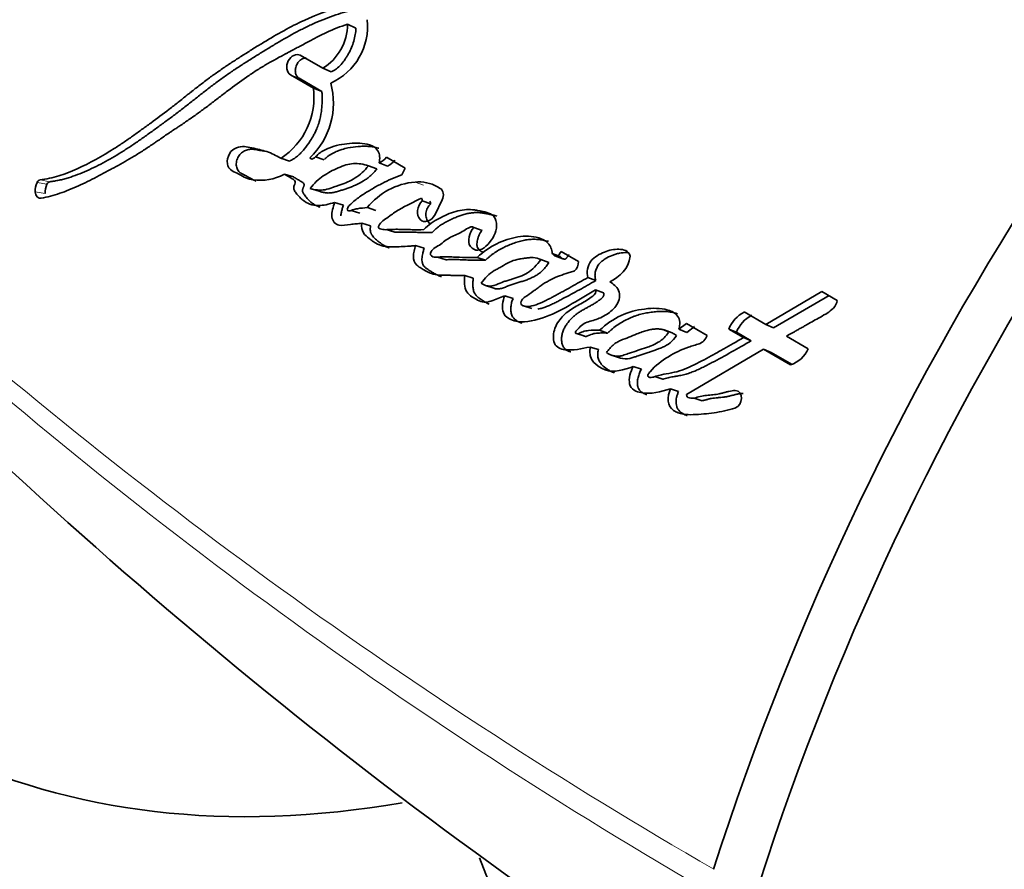
# Model space of a CAD drawing. Units: millimetres. Extents: x 0 to 1478, y 0 to 1758.
# Drawn here: x 943 to 958, y 275 to 288 of the extents above; entities that cross this region are included whole.
import ezdxf
from ezdxf import colors
from ezdxf.entities.mleader import LeaderData, LeaderLine
from ezdxf.math import Vec2, Vec3

# ---------------------------------------------------------------- set-up
doc = ezdxf.new("R2010")
doc.units = ezdxf.units.MM
doc.layers.add('DV6_Défaut', color=7, linetype='Continuous')
doc.layers.add('Défaut', color=7, linetype='Continuous')

# ---------------------------------------------------------------- blocks, each defined once
blk = doc.blocks.new('_DOT')
at = {"color": 0}
blk.add_line((0, 0), (-1, 0), dxfattribs=at)
at = {"color": 0, "const_width": 0.333}
blk.add_lwpolyline([(-0.1665, 0, 1), (0.1665, 0, 1)], format="xyb", close=True, dxfattribs=at)
blk = doc.blocks.new('SE5')
at = {"layer": 'DV6_Défaut', "color": 7, "linetype": 'Continuous', "lineweight": 35}
for p, q in [((948.348, 287.672), (948.227, 287.729)), ((947.863, 287.085), (947.534, 287.275)), ((947.987, 287.034), (947.863, 287.085)), ((947.39, 286.99), (947.726, 286.796)), ((947.516, 286.94), (947.851, 286.747)), ((947.851, 286.747), (947.726, 286.796)), ((947.758, 285.789), (947.886, 285.747)), ((947.377, 285.727), (947.248, 285.768)), ((948.655, 285.616), (948.53, 285.66)), ((948.811, 285.655), (948.687, 285.7)), ((949.068, 285.626), (948.793, 285.785)), ((947.434, 285.497), (947.305, 285.537)), ((949.019, 285.526), (949.068, 285.626)), ((947.81, 285.286), (947.681, 285.325)), ((949.582, 285.327), (949.54, 285.351)), ((948.164, 285.084), (948.036, 285.123)), ((949.441, 285.101), (949.318, 285.144)), ((949.505, 284.945), (949.611, 285.161)), ((948.279, 285.006), (948.407, 284.966)), ((948.641, 285.005), (948.515, 285.046)), ((948.562, 284.78), (948.435, 284.819)), ((948.789, 284.724), (948.916, 284.685)), ((950.194, 284.713), (950.073, 284.756)), ((949.345, 284.451), (949.22, 284.49)), ((951.337, 284.329), (951.22, 284.374)), ((951.604, 284.256), (951.348, 284.404)), ((949.542, 284.322), (949.667, 284.283)), ((950.243, 284.277), (950.122, 284.318)), ((951.168, 284.243), (951.05, 284.287)), ((951.259, 284.341), (951.376, 284.297)), ((950.064, 284.014), (949.941, 284.053)), ((951.855, 283.979), (951.739, 284.024)), ((950.242, 283.909), (950.364, 283.87)), ((951.969, 283.8), (951.852, 283.845)), ((955.162, 283.818), (954.342, 283.338)), ((955.385, 283.689), (955.162, 283.818)), ((950.646, 283.717), (950.524, 283.756)), ((955.269, 283.763), (954.453, 283.289)), ((950.799, 283.611), (950.92, 283.572)), ((954.342, 283.338), (954.027, 283.52)), ((953.184, 283.351), (953.072, 283.266)), ((953.485, 283.177), (953.184, 283.351)), ((951.572, 283.205), (951.68, 283.169)), ((952.028, 283.211), (951.91, 283.252)), ((952.972, 283.213), (952.857, 283.257)), ((953.187, 283.221), (953.072, 283.266)), ((953.298, 283.305), (953.187, 283.221)), ((953.912, 283.222), (953.799, 283.269)), ((953.799, 283.269), (954.014, 283.145)), ((953.912, 283.222), (954.127, 283.098)), ((954.453, 283.289), (954.342, 283.338)), ((954.127, 283.098), (954.014, 283.145)), ((954.959, 282.982), (954.642, 283.165)), ((951.893, 282.969), (951.773, 283.007)), ((953.181, 282.313), (954.309, 282.975)), ((954.421, 282.928), (954.309, 282.975)), ((954.309, 282.975), (954.703, 282.747)), ((954.421, 282.928), (954.719, 282.756)), ((952.099, 282.884), (952.218, 282.844)), ((952.522, 282.684), (952.404, 282.723)), ((952.719, 282.574), (952.837, 282.535)), ((953.066, 282.358), (952.949, 282.397)), ((953.296, 282.261), (953.413, 282.222))]:
    blk.add_line(p, q, dxfattribs=at)
at = {"layer": 'DV6_Défaut', "color": 7, "linetype": 'Continuous', "lineweight": 18}
for p, q in [((947.516, 286.94), (947.39, 286.99)), ((943.83, 285.39), (943.687, 285.416)), ((943.871, 285.425), (943.729, 285.451)), ((949.335, 285.376), (949.212, 285.42)), ((943.803, 285.251), (943.659, 285.275)), ((953.945, 282.351), (953.895, 282.37))]:
    blk.add_line(p, q, dxfattribs=at)
at = {"layer": 'DV6_Défaut', "color": 7, "linetype": 'Continuous', "lineweight": 35}
for centre, radius, start, end in [((985.286, 269.158), 46.427, 134.6683, 161.0901), ((993.684, 262.537), 42.108, 130.8536, 162.2574), ((993.796, 262.468), 41.536, 130.5624, 162.2185), ((947.463, 287.735), 0.764, 301.5906, 359.4974), ((947.597, 287.705), 0.922, 294.6471, 5.6351), ((946.905, 286.579), 1.114, 313.7399, 15.0357), ((946.675, 286.659), 1.06, 302.7321, 7.3954), ((948.583, 285.937), 0.26, 293.6993, 323.9674), ((948.709, 285.89), 0.257, 293.4961, 323.9304), ((943.934, 285.293), 0.275, 153.5984, 183.7545), ((943.742, 285.393), 0.0599, 103.2265, 157.2747), ((944.073, 285.27), 0.271, 153.5703, 183.9748), ((943.884, 285.368), 0.0587, 102.7244, 157.3775), ((949.302, 284.417), 1.008, 95.1083, 141.371), ((949.269, 284.878), 0.545, 60.2375, 95.9736), ((949.237, 285.144), 0.0804, 0.0886, 29.9045), ((949.361, 285.1), 0.0799, 0.1993, 30.0798), ((954.243, 283.095), 0.476, 116.9705, 158.6115), ((954.349, 283.052), 0.469, 116.7108, 158.6827), ((954.582, 283.136), 0.407, 287.2558, 337.7482), ((994.668, 336.704), 75.625, 227.03156, 240.3146)]:
    blk.add_arc(centre, radius, start, end, dxfattribs=at)
at = {"layer": 'DV6_Défaut', "color": 7, "linetype": 'Continuous', "lineweight": 18}
for centre, radius, start, end in [((990.553, 339.339), 73.887, 228.26278, 239.97308), ((989.722, 337.431), 72.143, 227.91045, 239.93487)]:
    blk.add_arc(centre, radius, start, end, dxfattribs=at)
at = {"layer": 'DV6_Défaut', "color": 7, "linetype": 'Continuous', "lineweight": 35}
for centre, start_param, end_param in [((953.375, 284.221), 0.990216, 1.936819), ((955.491, 283), 0.990216, 1.936819), ((955.491, 301.41), 2.77557, 3.590335), ((968.561, 293.863), 2.70392, 3.141593)]:
    blk.add_ellipse(centre, major_axis=(13.843, 23.977), ratio=0.57735, start_param=start_param, end_param=end_param, dxfattribs=at)
for points, knots in [([(948.2, 288), (947.991, 287.951), (947.794, 287.88), (947.488, 287.739), (947.395, 287.691), (947.192, 287.579), (947.105, 287.528), (946.976, 287.45), (946.957, 287.439), (946.909, 287.409), (946.884, 287.394), (946.83, 287.36), (946.812, 287.349), (946.759, 287.315), (946.735, 287.3), (946.693, 287.274), (946.662, 287.254), (946.615, 287.224), (946.592, 287.209), (946.55, 287.182), (946.522, 287.164), (946.475, 287.132), (946.452, 287.117), (946.387, 287.073), (946.335, 287.037), (946.247, 286.975), (946.2, 286.941), (946.106, 286.869), (946.068, 286.84), (945.992, 286.781), (945.975, 286.768), (945.937, 286.738), (945.937, 286.737), (945.915, 286.72), (945.9, 286.708), (945.848, 286.667), (945.833, 286.655), (945.799, 286.628), (945.769, 286.604), (945.709, 286.557), (945.66, 286.519), (945.525, 286.415), (945.442, 286.353), (945.301, 286.25), (945.256, 286.217), (945.173, 286.157), (945.122, 286.12), (945.041, 286.063), (944.991, 286.028), (944.907, 285.971), (944.859, 285.939), (944.641, 285.801), (944.449, 285.694), (944.23, 285.595), (944.178, 285.573), (944.087, 285.538), (944.044, 285.523), (943.917, 285.484), (943.816, 285.463), (943.729, 285.451)], [0, 0, 0, 0, 0.125, 0.125, 0.1875, 0.1875, 0.25, 0.25, 0.265625, 0.265625, 0.28125, 0.28125, 0.296875, 0.296875, 0.3125, 0.3125, 0.328125, 0.328125, 0.34375, 0.34375, 0.359375, 0.359375, 0.375, 0.375, 0.40625, 0.40625, 0.4375, 0.4375, 0.46875, 0.46875, 0.484375, 0.484375, 0.492188, 0.492188, 0.5, 0.5, 0.515625, 0.515625, 0.53125, 0.53125, 0.5625, 0.5625, 0.625, 0.625, 0.65625, 0.65625, 0.6875, 0.6875, 0.71875, 0.71875, 0.75, 0.75, 0.875, 0.875, 0.90625, 0.90625, 0.9375, 0.9375, 1, 1, 1, 1]), ([(948.321, 287.942), (948.296, 287.936), (948.244, 287.923), (948.142, 287.894), (947.964, 287.837), (947.763, 287.756), (947.565, 287.66), (947.418, 287.583), (947.272, 287.5), (947.128, 287.415), (947.008, 287.341), (946.913, 287.282), (946.818, 287.223), (946.7, 287.148), (946.559, 287.056), (946.443, 286.976), (946.352, 286.91), (946.261, 286.843), (946.171, 286.774), (946.082, 286.704), (946.015, 286.651), (945.948, 286.599), (945.882, 286.546), (945.815, 286.495), (945.727, 286.427), (945.616, 286.343), (945.505, 286.262), (945.417, 286.198), (945.328, 286.134), (945.218, 286.055), (945.086, 285.964), (944.908, 285.848), (944.729, 285.742), (944.55, 285.648), (944.369, 285.563), (944.211, 285.501), (944.075, 285.463), (944.007, 285.447), (943.939, 285.435), (943.894, 285.428), (943.871, 285.425)], [0, 0, 0, 0, 0.015753, 0.031449, 0.062719, 0.124989, 0.156122, 0.187302, 0.218543, 0.249841, 0.281142, 0.296787, 0.31243, 0.343708, 0.374971, 0.406221, 0.421845, 0.437473, 0.468742, 0.484381, 0.500022, 0.515663, 0.531302, 0.546932, 0.562548, 0.59375, 0.624922, 0.640501, 0.656077, 0.687218, 0.718351, 0.749496, 0.811948, 0.843342, 0.874724, 0.937209, 0.952841, 0.968509, 0.984227, 1, 1, 1, 1]), ([(943.746, 285.184), (943.833, 285.2), (943.933, 285.227), (944.062, 285.271), (944.106, 285.287), (944.197, 285.323), (944.248, 285.346), (944.374, 285.403), (944.469, 285.45), (944.605, 285.521), (944.643, 285.541), (944.719, 285.582), (944.745, 285.596), (944.792, 285.621), (944.808, 285.63), (944.932, 285.697), (945.013, 285.743), (945.153, 285.827), (945.2, 285.857), (945.286, 285.913), (945.338, 285.948), (945.388, 285.982), (945.398, 285.989), (945.421, 286.004), (945.439, 286.017), (945.458, 286.03), (945.485, 286.048), (945.542, 286.088), (945.56, 286.1), (945.592, 286.122), (945.603, 286.129), (945.625, 286.144), (945.643, 286.156), (945.662, 286.169), (945.689, 286.187), (945.732, 286.216), (945.745, 286.225), (945.768, 286.24), (945.774, 286.244), (945.837, 286.286), (945.876, 286.313), (945.972, 286.379), (946.02, 286.413), (946.081, 286.458), (946.103, 286.474), (946.149, 286.508), (946.176, 286.529), (946.239, 286.576), (946.288, 286.614), (946.379, 286.683), (946.42, 286.715), (946.572, 286.83), (946.651, 286.888), (946.798, 286.99), (946.842, 287.019), (946.938, 287.081), (946.99, 287.112), (947.077, 287.164), (947.134, 287.196), (947.201, 287.232), (947.231, 287.249), (947.262, 287.265), (947.274, 287.272), (947.298, 287.285), (947.316, 287.294), (947.335, 287.304), (947.343, 287.308), (947.372, 287.324), (947.38, 287.328), (947.392, 287.334), (947.392, 287.334), (947.428, 287.353), (947.449, 287.365), (947.52, 287.402), (947.564, 287.426), (947.677, 287.487), (947.716, 287.508), (947.822, 287.562), (947.867, 287.585), (948.023, 287.658), (948.12, 287.696), (948.227, 287.729)], [0, 0, 0, 0, 0.0625, 0.0625, 0.09375, 0.09375, 0.125, 0.125, 0.1875, 0.1875, 0.21875, 0.21875, 0.234375, 0.234375, 0.25, 0.25, 0.3125, 0.3125, 0.34375, 0.34375, 0.375, 0.375, 0.382812, 0.382812, 0.390625, 0.390625, 0.40625, 0.40625, 0.421875, 0.421875, 0.429688, 0.429688, 0.4375, 0.4375, 0.453125, 0.453125, 0.460938, 0.460938, 0.46875, 0.46875, 0.5, 0.5, 0.53125, 0.53125, 0.546875, 0.546875, 0.5625, 0.5625, 0.59375, 0.59375, 0.625, 0.625, 0.6875, 0.6875, 0.71875, 0.71875, 0.75, 0.75, 0.78125, 0.78125, 0.796875, 0.796875, 0.804688, 0.804688, 0.8125, 0.8125, 0.820312, 0.820312, 0.824219, 0.824219, 0.828125, 0.828125, 0.84375, 0.84375, 0.875, 0.875, 0.90625, 0.90625, 0.9375, 0.9375, 1, 1, 1, 1]), ([(948.348, 287.672), (948.347, 287.656), (948.345, 287.625), (948.336, 287.561), (948.317, 287.482), (948.285, 287.388), (948.249, 287.314), (948.216, 287.257), (948.181, 287.202), (948.132, 287.138), (948.075, 287.084), (948.026, 287.051), (948, 287.039), (947.987, 287.034)], [0, 0, 0, 0, 0.063348, 0.125363, 0.250688, 0.37544, 0.500135, 0.562913, 0.625165, 0.749162, 0.874667, 0.937024, 1, 1, 1, 1]), ([(947.534, 287.275), (947.478, 287.307), (947.397, 287.268), (947.321, 287.118), (947.333, 287.022), (947.39, 286.99)], [0, 0, 0, 0, 0.5, 0.5, 1, 1, 1, 1]), ([(947.62, 287.235), (947.618, 287.235), (947.608, 287.236), (947.59, 287.234), (947.565, 287.225), (947.542, 287.211), (947.52, 287.192), (947.5, 287.169), (947.484, 287.143), (947.472, 287.114), (947.464, 287.083), (947.461, 287.053), (947.463, 287.024), (947.47, 286.997), (947.481, 286.973), (947.496, 286.954), (947.509, 286.945), (947.516, 286.941)], [0, 0, 0, 0, 0.016623, 0.086788, 0.157283, 0.227301, 0.297569, 0.367636, 0.437618, 0.507834, 0.577707, 0.648055, 0.718144, 0.788523, 0.859023, 0.929301, 1, 1, 1, 1]), ([(947.851, 286.747), (947.852, 286.727), (947.853, 286.693), (947.854, 286.644), (947.854, 286.59), (947.851, 286.526), (947.841, 286.426), (947.819, 286.321), (947.785, 286.223), (947.756, 286.157), (947.723, 286.091), (947.671, 286.004), (947.608, 285.92), (947.544, 285.847), (947.501, 285.805), (947.464, 285.777), (947.426, 285.751), (947.397, 285.737), (947.377, 285.727)], [0, 0, 0, 0, 0.050001, 0.087402, 0.124735, 0.186869, 0.249148, 0.374036, 0.445017, 0.498731, 0.5488, 0.623508, 0.748616, 0.811052, 0.87363, 0.905281, 0.936842, 1, 1, 1, 1]), ([(947.248, 285.768), (947.18, 285.81), (947.118, 285.841), (947.008, 285.877), (946.975, 285.886), (946.898, 285.905), (946.87, 285.912), (946.784, 285.93), (946.752, 285.938), (946.681, 285.942), (946.639, 285.938), (946.564, 285.907), (946.525, 285.88), (946.474, 285.79), (946.462, 285.735), (946.476, 285.642), (946.501, 285.608), (946.571, 285.565), (946.601, 285.556), (946.711, 285.492), (946.767, 285.462), (947.005, 285.435), (947.145, 285.45), (947.305, 285.537)], [0, 0, 0, 0, 0.125, 0.125, 0.1875, 0.1875, 0.25, 0.25, 0.3125, 0.3125, 0.375, 0.375, 0.4375, 0.4375, 0.5, 0.5, 0.5625, 0.5625, 0.625, 0.625, 0.75, 0.75, 1, 1, 1, 1]), ([(948.687, 285.7), (948.702, 285.763), (948.697, 285.83), (948.641, 285.924), (948.6, 285.946), (948.498, 285.98), (948.455, 285.986), (948.354, 285.992), (948.304, 285.99), (948.156, 285.977), (948.051, 285.957), (947.905, 285.898), (947.85, 285.87), (947.764, 285.804), (947.719, 285.723), (947.675, 285.774)], [0, 0, 0, 0, 0.125, 0.125, 0.25, 0.25, 0.375, 0.375, 0.5, 0.5, 0.75, 0.75, 0.875, 0.875, 1, 1, 1, 1]), ([(948.682, 285.914), (948.679, 285.915), (948.665, 285.92), (948.638, 285.927), (948.59, 285.937), (948.529, 285.944), (948.467, 285.945), (948.417, 285.943), (948.343, 285.938), (948.252, 285.926), (948.151, 285.9), (948.076, 285.874), (948.018, 285.847), (947.97, 285.819), (947.934, 285.795), (947.909, 285.773), (947.896, 285.76), (947.894, 285.758)], [0, 0, 0, 0, 0.0124555, 0.0590131, 0.1055395, 0.1988879, 0.2921897, 0.3386041, 0.3849366, 0.5698446, 0.6758821, 0.7560965, 0.8495339, 0.8962586, 0.9431875, 0.9900786, 1, 1, 1, 1]), ([(946.998, 285.871), (946.984, 285.874), (946.962, 285.879), (946.93, 285.886), (946.903, 285.892), (946.875, 285.897), (946.847, 285.9), (946.819, 285.9), (946.781, 285.898), (946.742, 285.888), (946.704, 285.869), (946.676, 285.851), (946.651, 285.827), (946.63, 285.796), (946.614, 285.762), (946.603, 285.725), (946.598, 285.687), (946.6, 285.65), (946.609, 285.616), (946.624, 285.587), (946.645, 285.565), (946.664, 285.551), (946.681, 285.542), (946.693, 285.535), (946.706, 285.529), (946.723, 285.522), (946.745, 285.511), (946.769, 285.497), (946.794, 285.482), (946.819, 285.468), (946.844, 285.454), (946.867, 285.443), (946.883, 285.437), (946.889, 285.434)], [0, 0, 0, 0, 0.048277, 0.081284, 0.114293, 0.14724, 0.180074, 0.212853, 0.245742, 0.311798, 0.344886, 0.377672, 0.410702, 0.443573, 0.476597, 0.509654, 0.542504, 0.575546, 0.608601, 0.641727, 0.674941, 0.708055, 0.72472, 0.741384, 0.758055, 0.774728, 0.808059, 0.841392, 0.87474, 0.908087, 0.941417, 0.974758, 1, 1, 1, 1]), ([(947.681, 285.325), (947.732, 285.406), (947.801, 285.462), (947.942, 285.557), (948.007, 285.593), (948.168, 285.662), (948.239, 285.685), (948.385, 285.697), (948.459, 285.68), (948.53, 285.66)], [0, 0, 0, 0, 0.25, 0.25, 0.5, 0.5, 0.75, 0.75, 1, 1, 1, 1]), ([(948.53, 285.66), (948.473, 285.583), (948.409, 285.527), (948.261, 285.434), (948.198, 285.407), (948.097, 285.371), (948.085, 285.367), (948.039, 285.351), (948.023, 285.345), (947.975, 285.33), (947.93, 285.316), (947.829, 285.295), (947.746, 285.305), (947.681, 285.325)], [0, 0, 0, 0, 0.25, 0.25, 0.5, 0.5, 0.5625, 0.5625, 0.625, 0.625, 0.75, 0.75, 1, 1, 1, 1]), ([(947.305, 285.537), (947.337, 285.517), (947.372, 285.494), (947.419, 285.466), (947.44, 285.456), (947.458, 285.436), (947.464, 285.423), (947.456, 285.394), (947.45, 285.382), (947.437, 285.349), (947.437, 285.319), (947.459, 285.275), (947.468, 285.266), (947.503, 285.223), (947.514, 285.211), (947.541, 285.183), (947.557, 285.168), (947.634, 285.107), (947.709, 285.078), (947.874, 285.076), (947.952, 285.096), (948.036, 285.123)], [0, 0, 0, 0, 0.125, 0.125, 0.1875, 0.1875, 0.21875, 0.21875, 0.25, 0.25, 0.3125, 0.3125, 0.375, 0.375, 0.4375, 0.4375, 0.5, 0.5, 0.75, 0.75, 1, 1, 1, 1]), ([(948.655, 285.616), (948.648, 285.606), (948.634, 285.588), (948.604, 285.553), (948.564, 285.514), (948.514, 285.473), (948.444, 285.426), (948.372, 285.388), (948.299, 285.357), (948.244, 285.337), (948.199, 285.321), (948.162, 285.309), (948.125, 285.296), (948.079, 285.282), (948.025, 285.268), (947.979, 285.261), (947.942, 285.26), (947.915, 285.261), (947.888, 285.265), (947.862, 285.271), (947.836, 285.278), (947.819, 285.283), (947.81, 285.286)], [0, 0, 0, 0, 0.031466, 0.06269, 0.124783, 0.187211, 0.250067, 0.374455, 0.436583, 0.498847, 0.561234, 0.592447, 0.623652, 0.685946, 0.748059, 0.810211, 0.84153, 0.873202, 0.90492, 0.936588, 0.968275, 1, 1, 1, 1]), ([(948.515, 285.046), (948.468, 285.044), (948.415, 285.039), (948.349, 285.027), (948.321, 285.02), (948.276, 285.005), (948.247, 284.992), (948.22, 285.014), (948.218, 285.028), (948.239, 285.063), (948.244, 285.069), (948.28, 285.106), (948.296, 285.121), (948.364, 285.179), (948.402, 285.206), (948.477, 285.255), (948.494, 285.266), (948.547, 285.298), (948.567, 285.31), (948.635, 285.35), (948.685, 285.377), (948.821, 285.447), (948.923, 285.489), (949.019, 285.526)], [0, 0, 0, 0, 0.125, 0.125, 0.1875, 0.1875, 0.25, 0.25, 0.28125, 0.28125, 0.3125, 0.3125, 0.375, 0.375, 0.5, 0.5, 0.5625, 0.5625, 0.625, 0.625, 0.75, 0.75, 1, 1, 1, 1]), ([(947.434, 285.497), (947.443, 285.492), (947.455, 285.484), (947.471, 285.474), (947.488, 285.463), (947.508, 285.451), (947.529, 285.438), (947.543, 285.43), (947.552, 285.425), (947.56, 285.42), (947.57, 285.414), (947.582, 285.404), (947.59, 285.392), (947.591, 285.379), (947.589, 285.369), (947.586, 285.36), (947.583, 285.352), (947.581, 285.346), (947.578, 285.34), (947.575, 285.332), (947.572, 285.322), (947.568, 285.309), (947.567, 285.293), (947.571, 285.274), (947.578, 285.258), (947.586, 285.244), (947.599, 285.227), (947.615, 285.206), (947.636, 285.182), (947.657, 285.159), (947.678, 285.137), (947.709, 285.111), (947.751, 285.083), (947.792, 285.064), (947.817, 285.056), (947.823, 285.054)], [0, 0, 0, 0, 0.0475657, 0.0713459, 0.0951259, 0.1426884, 0.1902637, 0.214062, 0.2259639, 0.2378621, 0.2616412, 0.2855705, 0.310266, 0.3226833, 0.3351221, 0.3474389, 0.3597368, 0.3658928, 0.3720501, 0.3843516, 0.3966045, 0.4088708, 0.433378, 0.4579597, 0.4825996, 0.506995, 0.5313445, 0.5801469, 0.6289101, 0.6774572, 0.7257919, 0.7740029, 0.8706645, 0.9685492, 1, 1, 1, 1]), ([(948.036, 285.123), (948.016, 285.056), (947.991, 284.979), (948.005, 284.847), (948.047, 284.797), (948.159, 284.781), (948.206, 284.796), (948.284, 284.803), (948.289, 284.803), (948.33, 284.807), (948.341, 284.808), (948.372, 284.811), (948.412, 284.816), (948.435, 284.819)], [0, 0, 0, 0, 0.25, 0.25, 0.5, 0.5, 0.75, 0.75, 0.8125, 0.8125, 0.875, 0.875, 1, 1, 1, 1]), ([(948.164, 285.084), (948.159, 285.067), (948.149, 285.032), (948.138, 284.989), (948.131, 284.954), (948.128, 284.936), (948.127, 284.927), (948.127, 284.926)], [0, 0, 0, 0, 0.330476, 0.660735, 0.8261, 0.991946, 1, 1, 1, 1]), ([(949.341, 284.725), (949.278, 284.723), (949.228, 284.723), (949.139, 284.724), (949.12, 284.725), (949.065, 284.726), (949.049, 284.727), (949.033, 284.727), (949.011, 284.728), (948.973, 284.729), (948.938, 284.729), (948.888, 284.728), (948.855, 284.727), (948.799, 284.724), (948.768, 284.722), (948.729, 284.728), (948.715, 284.731), (948.69, 284.742), (948.673, 284.748), (948.695, 284.813), (948.715, 284.83), (948.77, 284.874), (948.789, 284.886), (948.852, 284.932), (948.876, 284.949), (948.921, 284.981), (948.95, 285), (949.089, 285.082), (949.194, 285.128), (949.307, 285.184)], [0, 0, 0, 0, 0.125, 0.125, 0.1875, 0.1875, 0.21875, 0.21875, 0.25, 0.25, 0.3125, 0.3125, 0.375, 0.375, 0.4375, 0.4375, 0.46875, 0.46875, 0.5, 0.5, 0.5625, 0.5625, 0.625, 0.625, 0.6875, 0.6875, 0.75, 0.75, 1, 1, 1, 1]), ([(949.318, 285.144), (949.24, 285.073), (949.227, 284.935), (949.345, 284.811), (949.456, 284.843), (949.505, 284.945)], [0, 0, 0, 0, 0.5, 0.5, 1, 1, 1, 1]), ([(949.441, 285.101), (949.432, 285.092), (949.415, 285.074), (949.394, 285.04), (949.38, 285.003), (949.371, 284.964), (949.371, 284.926), (949.377, 284.889), (949.39, 284.857), (949.409, 284.83), (949.43, 284.813), (949.445, 284.806), (949.45, 284.804)], [0, 0, 0, 0, 0.103852, 0.207989, 0.31177, 0.415695, 0.520035, 0.624156, 0.728473, 0.833182, 0.937651, 1, 1, 1, 1]), ([(950.073, 284.756), (950.037, 284.72), (950.017, 284.666), (949.993, 284.568), (949.992, 284.514), (950.055, 284.444), (950.089, 284.422), (950.171, 284.424), (950.212, 284.448), (950.326, 284.55), (950.386, 284.644), (950.41, 284.796), (950.404, 284.848), (950.362, 284.928), (950.329, 284.952), (950.268, 284.974), (950.253, 284.978), (950.22, 284.985), (950.217, 284.986), (950.186, 284.993), (950.179, 284.994), (950.158, 284.999), (950.131, 285.004), (950.094, 285.01), (950.071, 285.014), (949.979, 285.023), (949.89, 285.015), (949.724, 284.968), (949.637, 284.926), (949.492, 284.853), (949.405, 284.791), (949.341, 284.725)], [0, 0, 0, 0, 0.0625, 0.0625, 0.125, 0.125, 0.1875, 0.1875, 0.25, 0.25, 0.375, 0.375, 0.4375, 0.4375, 0.5, 0.5, 0.53125, 0.53125, 0.546875, 0.546875, 0.5625, 0.5625, 0.59375, 0.59375, 0.625, 0.625, 0.75, 0.75, 0.875, 0.875, 1, 1, 1, 1]), ([(950.409, 284.921), (950.409, 284.921), (950.399, 284.925), (950.38, 284.931), (950.355, 284.937), (950.336, 284.941), (950.316, 284.945), (950.292, 284.951), (950.262, 284.957), (950.223, 284.964), (950.183, 284.97), (950.143, 284.973), (950.102, 284.974), (950.052, 284.972), (949.99, 284.963), (949.928, 284.948), (949.867, 284.928), (949.817, 284.908), (949.777, 284.89), (949.747, 284.876), (949.717, 284.861), (949.677, 284.842), (949.628, 284.816), (949.57, 284.779), (949.516, 284.735), (949.482, 284.701), (949.465, 284.684)], [0, 0, 0, 0, 0.001463, 0.032879, 0.064245, 0.079928, 0.095613, 0.126982, 0.158357, 0.189746, 0.25261, 0.28392, 0.315083, 0.37716, 0.439267, 0.501752, 0.564319, 0.626594, 0.657708, 0.688821, 0.719937, 0.751061, 0.813404, 0.875814, 0.937813, 1, 1, 1, 1]), ([(948.435, 284.819), (948.427, 284.764), (948.432, 284.718), (948.482, 284.641), (948.506, 284.623), (948.562, 284.579), (948.575, 284.568), (948.605, 284.547), (948.624, 284.535), (948.671, 284.508), (948.708, 284.492), (948.827, 284.468), (948.899, 284.471), (949.023, 284.476), (949.056, 284.478), (949.111, 284.482), (949.115, 284.482), (949.131, 284.483), (949.14, 284.484), (949.17, 284.486), (949.193, 284.488), (949.22, 284.49)], [0, 0, 0, 0, 0.125, 0.125, 0.25, 0.25, 0.3125, 0.3125, 0.375, 0.375, 0.5, 0.5, 0.75, 0.75, 0.875, 0.875, 0.90625, 0.90625, 0.9375, 0.9375, 1, 1, 1, 1]), ([(950.122, 284.318), (950.062, 284.317), (950.003, 284.317), (949.89, 284.319), (949.838, 284.32), (949.757, 284.324), (949.747, 284.324), (949.713, 284.326), (949.697, 284.326), (949.677, 284.327), (949.656, 284.328), (949.63, 284.328), (949.614, 284.327), (949.573, 284.326), (949.537, 284.321), (949.488, 284.32), (949.449, 284.329), (949.433, 284.371), (949.441, 284.392), (949.461, 284.424), (949.472, 284.436), (949.513, 284.469), (949.54, 284.479), (949.626, 284.538), (949.672, 284.581), (949.79, 284.644), (949.851, 284.665), (949.956, 284.726), (950.018, 284.785), (950.073, 284.756)], [0, 0, 0, 0, 0.125, 0.125, 0.25, 0.25, 0.28125, 0.28125, 0.3125, 0.3125, 0.34375, 0.34375, 0.375, 0.375, 0.4375, 0.4375, 0.5, 0.5, 0.53125, 0.53125, 0.5625, 0.5625, 0.625, 0.625, 0.75, 0.75, 0.875, 0.875, 1, 1, 1, 1]), ([(948.562, 284.78), (948.56, 284.768), (948.557, 284.742), (948.558, 284.711), (948.563, 284.687), (948.57, 284.665), (948.584, 284.641), (948.603, 284.616), (948.624, 284.594), (948.647, 284.575), (948.67, 284.556), (948.694, 284.538), (948.725, 284.514), (948.766, 284.487), (948.806, 284.468), (948.829, 284.459), (948.834, 284.458)], [0, 0, 0, 0, 0.068967, 0.138078, 0.172461, 0.20701, 0.276098, 0.345187, 0.414204, 0.482789, 0.551258, 0.619699, 0.688127, 0.82515, 0.963032, 1, 1, 1, 1]), ([(949.465, 284.684), (949.436, 284.684), (949.393, 284.683), (949.336, 284.683), (949.293, 284.683), (949.251, 284.684), (949.208, 284.686), (949.166, 284.687), (949.109, 284.689), (949.052, 284.69), (948.996, 284.689), (948.964, 284.687), (948.942, 284.686), (948.93, 284.685), (948.921, 284.685), (948.916, 284.685)], [0, 0, 0, 0, 0.155348, 0.233019, 0.310697, 0.388389, 0.466092, 0.543796, 0.621494, 0.776854, 0.854533, 0.932243, 0.95168, 0.971114, 1, 1, 1, 1]), ([(950.194, 284.713), (950.185, 284.703), (950.172, 284.69), (950.159, 284.667), (950.148, 284.644), (950.139, 284.619), (950.131, 284.594), (950.124, 284.569), (950.118, 284.537), (950.116, 284.504), (950.12, 284.48), (950.128, 284.459), (950.145, 284.436), (950.168, 284.416), (950.188, 284.401), (950.201, 284.395), (950.205, 284.393)], [0, 0, 0, 0, 0.095539, 0.143507, 0.191683, 0.287246, 0.33521, 0.383297, 0.479132, 0.575218, 0.623555, 0.671548, 0.767821, 0.864127, 0.960313, 1, 1, 1, 1]), ([(951.22, 284.374), (951.219, 284.437), (951.191, 284.489), (951.117, 284.566), (951.073, 284.588), (950.921, 284.633), (950.822, 284.635), (950.506, 284.582), (950.298, 284.485), (950.122, 284.318)], [0, 0, 0, 0, 0.125, 0.125, 0.25, 0.25, 0.5, 0.5, 1, 1, 1, 1]), ([(951.165, 284.549), (951.156, 284.552), (951.136, 284.559), (951.103, 284.568), (951.053, 284.577), (950.99, 284.584), (950.912, 284.583), (950.835, 284.575), (950.757, 284.558), (950.68, 284.535), (950.603, 284.506), (950.502, 284.462), (950.416, 284.415), (950.346, 284.365), (950.311, 284.338), (950.277, 284.308), (950.254, 284.288), (950.243, 284.277)], [0, 0, 0, 0, 0.028923, 0.069531, 0.110159, 0.191691, 0.272656, 0.353221, 0.433978, 0.515193, 0.595966, 0.676344, 0.836778, 0.877216, 0.91798, 0.958991, 1, 1, 1, 1]), ([(949.22, 284.49), (949.205, 284.441), (949.19, 284.382), (949.186, 284.284), (949.205, 284.237), (949.256, 284.19), (949.269, 284.181), (949.309, 284.156), (949.326, 284.145), (949.373, 284.117), (949.415, 284.094), (949.487, 284.069), (949.526, 284.062), (949.592, 284.057), (949.608, 284.056), (949.654, 284.056), (949.665, 284.056), (949.721, 284.056), (949.734, 284.056), (949.776, 284.055), (949.794, 284.055), (949.84, 284.054), (949.852, 284.054), (949.906, 284.053), (949.928, 284.053), (949.941, 284.053)], [0, 0, 0, 0, 0.125, 0.125, 0.25, 0.25, 0.3125, 0.3125, 0.375, 0.375, 0.5, 0.5, 0.625, 0.625, 0.6875, 0.6875, 0.75, 0.75, 0.8125, 0.8125, 0.875, 0.875, 0.9375, 0.9375, 1, 1, 1, 1]), ([(949.345, 284.451), (949.342, 284.442), (949.335, 284.417), (949.325, 284.378), (949.317, 284.334), (949.313, 284.295), (949.314, 284.262), (949.319, 284.238), (949.327, 284.215), (949.342, 284.191), (949.364, 284.168), (949.389, 284.148), (949.415, 284.131), (949.441, 284.115), (949.467, 284.099), (949.493, 284.083), (949.529, 284.064), (949.564, 284.048), (949.591, 284.04), (949.598, 284.038)], [0, 0, 0, 0, 0.039763, 0.119012, 0.178482, 0.238355, 0.298111, 0.328134, 0.357994, 0.417951, 0.477887, 0.537716, 0.597271, 0.656788, 0.7163, 0.77582, 0.835389, 0.954786, 1, 1, 1, 1]), ([(951.348, 284.404), (951.331, 284.381), (951.313, 284.34), (951.258, 284.334), (951.236, 284.355), (951.22, 284.374)], [0, 0, 0, 0, 0.5, 0.5, 1, 1, 1, 1]), ([(951.464, 284.358), (951.462, 284.355), (951.457, 284.349), (951.45, 284.339), (951.444, 284.329), (951.437, 284.319), (951.429, 284.31), (951.421, 284.301), (951.414, 284.296), (951.407, 284.293), (951.397, 284.291), (951.386, 284.294), (951.374, 284.299), (951.363, 284.305), (951.35, 284.315), (951.341, 284.324), (951.337, 284.329)], [0, 0, 0, 0, 0.062624, 0.125239, 0.187855, 0.250426, 0.313037, 0.375312, 0.43788, 0.46922, 0.500741, 0.625613, 0.688183, 0.750913, 0.875248, 1, 1, 1, 1]), ([(952.357, 284.336), (952.338, 284.421), (952.262, 284.434), (952.122, 284.44), (952.05, 284.424), (951.911, 284.367), (951.835, 284.329), (951.735, 284.199), (951.716, 284.099), (951.739, 284.024)], [0, 0, 0, 0, 0.25, 0.25, 0.5, 0.5, 0.75, 0.75, 1, 1, 1, 1]), ([(952.337, 284.385), (952.327, 284.387), (952.282, 284.391), (952.218, 284.385), (952.147, 284.367), (952.077, 284.343), (952.017, 284.312), (951.968, 284.279), (951.944, 284.261), (951.921, 284.241), (951.9, 284.218), (951.882, 284.191), (951.868, 284.163), (951.856, 284.132), (951.848, 284.101), (951.844, 284.069), (951.843, 284.027), (951.851, 283.999), (951.855, 283.979)], [0, 0, 0, 0, 0.04803, 0.20695, 0.286035, 0.364866, 0.523516, 0.563289, 0.603128, 0.64272, 0.682288, 0.722047, 0.761521, 0.801339, 0.840923, 0.880735, 0.920418, 1, 1, 1, 1]), ([(950.243, 284.277), (950.214, 284.277), (950.156, 284.276), (950.069, 284.277), (949.982, 284.28), (949.911, 284.283), (949.853, 284.285), (949.81, 284.287), (949.767, 284.288), (949.724, 284.288), (949.691, 284.286), (949.672, 284.284), (949.668, 284.284), (949.667, 284.283)], [0, 0, 0, 0, 0.1501953, 0.3003881, 0.4506125, 0.6008792, 0.6760245, 0.7511657, 0.826279, 0.9013847, 0.9765913, 0.9954276, 1, 1, 1, 1]), ([(950.18, 283.94), (950.237, 284.019), (950.293, 284.078), (950.391, 284.136), (950.404, 284.143), (950.449, 284.167), (950.466, 284.176), (950.514, 284.204), (950.558, 284.231), (950.627, 284.265), (950.666, 284.278), (950.729, 284.292), (950.745, 284.294), (950.788, 284.301), (950.811, 284.305), (950.838, 284.308), (950.865, 284.312), (950.901, 284.315), (950.923, 284.316), (950.977, 284.313), (951.016, 284.302), (951.05, 284.287)], [0, 0, 0, 0, 0.25, 0.25, 0.3125, 0.3125, 0.375, 0.375, 0.5, 0.5, 0.625, 0.625, 0.6875, 0.6875, 0.75, 0.75, 0.8125, 0.8125, 0.875, 0.875, 1, 1, 1, 1]), ([(951.05, 284.287), (950.999, 284.21), (950.929, 284.134), (950.824, 284.072), (950.78, 284.052), (950.727, 284.032), (950.705, 284.024), (950.678, 284.015), (950.666, 284.011), (950.649, 284.006), (950.633, 284.001), (950.624, 283.998), (950.611, 283.994), (950.587, 283.987), (950.581, 283.985), (950.548, 283.975), (950.532, 283.97), (950.472, 283.95), (950.44, 283.935), (950.313, 283.887), (950.249, 283.893), (950.18, 283.94)], [0, 0, 0, 0, 0.25, 0.25, 0.375, 0.375, 0.4375, 0.4375, 0.46875, 0.46875, 0.5, 0.5, 0.53125, 0.53125, 0.5625, 0.5625, 0.625, 0.625, 0.75, 0.75, 1, 1, 1, 1]), ([(951.168, 284.243), (951.161, 284.233), (951.148, 284.214), (951.128, 284.185), (951.106, 284.158), (951.083, 284.132), (951.058, 284.108), (951.024, 284.08), (950.978, 284.05), (950.922, 284.021), (950.865, 283.997), (950.816, 283.98), (950.778, 283.968), (950.749, 283.959), (950.72, 283.95), (950.681, 283.939), (950.643, 283.927), (950.604, 283.913), (950.581, 283.904), (950.562, 283.897), (950.543, 283.889), (950.519, 283.879), (950.49, 283.869), (950.461, 283.861), (950.437, 283.857), (950.418, 283.856), (950.4, 283.857), (950.381, 283.861), (950.368, 283.866), (950.364, 283.868)], [0, 0, 0, 0, 0.033823, 0.06752, 0.101131, 0.134787, 0.168729, 0.202783, 0.270268, 0.337926, 0.405917, 0.473792, 0.507735, 0.541688, 0.575648, 0.609608, 0.677499, 0.711437, 0.745375, 0.762347, 0.779321, 0.813262, 0.847205, 0.88123, 0.914991, 0.931794, 0.948648, 0.98278, 1, 1, 1, 1]), ([(951.739, 284.024), (951.654, 283.975), (951.585, 283.936), (951.454, 283.863), (951.422, 283.846), (951.354, 283.809), (951.345, 283.805), (951.305, 283.783), (951.282, 283.77), (951.23, 283.742), (951.214, 283.733), (951.178, 283.714), (951.153, 283.702), (951.099, 283.675), (951.053, 283.653), (950.973, 283.622), (950.928, 283.607), (950.849, 283.597), (950.798, 283.605), (950.756, 283.634), (950.758, 283.669), (950.786, 283.713), (950.802, 283.725), (950.87, 283.772), (950.892, 283.788), (950.964, 283.84), (950.981, 283.853), (951.014, 283.877), (951.038, 283.894), (951.089, 283.929), (951.135, 283.959), (951.211, 284), (951.252, 284.019), (951.339, 284.054), (951.374, 284.066), (951.444, 284.09), (951.456, 284.093), (951.511, 284.111), (951.527, 284.115), (951.584, 284.141), (951.603, 284.21), (951.604, 284.256)], [0, 0, 0, 0, 0.125, 0.125, 0.1875, 0.1875, 0.21875, 0.21875, 0.25, 0.25, 0.28125, 0.28125, 0.3125, 0.3125, 0.375, 0.375, 0.4375, 0.4375, 0.5, 0.5, 0.53125, 0.53125, 0.5625, 0.5625, 0.625, 0.625, 0.65625, 0.65625, 0.6875, 0.6875, 0.75, 0.75, 0.8125, 0.8125, 0.875, 0.875, 0.90625, 0.90625, 0.9375, 0.9375, 1, 1, 1, 1]), ([(949.941, 284.053), (949.931, 283.969), (949.927, 283.877), (950.01, 283.755), (950.074, 283.723), (950.155, 283.679), (950.19, 283.665), (950.252, 283.66), (950.286, 283.667), (950.396, 283.702), (950.451, 283.728), (950.524, 283.756)], [0, 0, 0, 0, 0.25, 0.25, 0.5, 0.5, 0.625, 0.625, 0.75, 0.75, 1, 1, 1, 1]), ([(950.064, 284.014), (950.062, 283.993), (950.057, 283.951), (950.057, 283.889), (950.065, 283.838), (950.078, 283.802), (950.092, 283.778), (950.108, 283.758), (950.127, 283.74), (950.147, 283.724), (950.167, 283.71), (950.188, 283.696), (950.209, 283.682), (950.23, 283.669), (950.251, 283.656), (950.273, 283.645), (950.288, 283.639), (950.295, 283.636)], [0, 0, 0, 0, 0.110994, 0.221829, 0.333251, 0.389243, 0.445052, 0.500766, 0.556829, 0.612554, 0.668157, 0.723745, 0.779333, 0.834935, 0.890601, 0.946455, 1, 1, 1, 1]), ([(951.855, 283.979), (951.835, 283.968), (951.795, 283.945), (951.715, 283.899), (951.615, 283.844), (951.495, 283.779), (951.405, 283.731), (951.345, 283.699), (951.305, 283.677), (951.255, 283.652), (951.194, 283.623), (951.143, 283.601), (951.102, 283.586), (951.071, 283.576), (951.04, 283.568), (951.019, 283.564), (951.009, 283.563)], [0, 0, 0, 0, 0.0714111, 0.1428062, 0.2855633, 0.4283064, 0.5710475, 0.606733, 0.6424204, 0.7138188, 0.7853227, 0.8568538, 0.892554, 0.9282459, 0.9640057, 1, 1, 1, 1]), ([(951.91, 283.252), (951.859, 283.254), (951.799, 283.255), (951.724, 283.246), (951.693, 283.24), (951.641, 283.221), (951.611, 283.202), (951.573, 283.202), (951.549, 283.206), (951.568, 283.245), (951.578, 283.251), (951.619, 283.297), (951.639, 283.32), (951.719, 283.374), (951.781, 283.385), (951.899, 283.421), (951.957, 283.447), (952.069, 283.521), (952.128, 283.567), (952.201, 283.688), (952.218, 283.774), (952.159, 283.895), (952.112, 283.93), (952.061, 283.961)], [0, 0, 0, 0, 0.125, 0.125, 0.1875, 0.1875, 0.25, 0.25, 0.28125, 0.28125, 0.3125, 0.3125, 0.375, 0.375, 0.5, 0.5, 0.625, 0.625, 0.75, 0.75, 0.875, 0.875, 1, 1, 1, 1]), ([(950.524, 283.756), (950.493, 283.681), (950.478, 283.58), (950.532, 283.442), (950.599, 283.409), (950.792, 283.358), (950.927, 283.386), (951.346, 283.521), (951.586, 283.691), (951.852, 283.845)], [0, 0, 0, 0, 0.125, 0.125, 0.25, 0.25, 0.5, 0.5, 1, 1, 1, 1]), ([(951.852, 283.845), (951.871, 283.808), (951.841, 283.777), (951.782, 283.728), (951.757, 283.712), (951.696, 283.673), (951.673, 283.66), (951.605, 283.622), (951.575, 283.606), (951.527, 283.578), (951.491, 283.556), (951.439, 283.518), (951.409, 283.494), (951.334, 283.42), (951.286, 283.353), (951.232, 283.212), (951.225, 283.125), (951.279, 283.001), (951.342, 282.976), (951.525, 282.951), (951.65, 282.984), (951.773, 283.007)], [0, 0, 0, 0, 0.0625, 0.0625, 0.125, 0.125, 0.1875, 0.1875, 0.25, 0.25, 0.3125, 0.3125, 0.375, 0.375, 0.5, 0.5, 0.625, 0.625, 0.75, 0.75, 1, 1, 1, 1]), ([(951.969, 283.8), (951.971, 283.797), (951.974, 283.789), (951.975, 283.775), (951.971, 283.761), (951.966, 283.748), (951.958, 283.736), (951.948, 283.726), (951.938, 283.717), (951.918, 283.701), (951.887, 283.677), (951.844, 283.649), (951.801, 283.623), (951.764, 283.603), (951.735, 283.587), (951.706, 283.571), (951.669, 283.551), (951.626, 283.525), (951.584, 283.497), (951.542, 283.466), (951.49, 283.418), (951.442, 283.362), (951.402, 283.297), (951.378, 283.245), (951.36, 283.189), (951.354, 283.141), (951.355, 283.104), (951.358, 283.076), (951.363, 283.05), (951.372, 283.025), (951.384, 283.003), (951.405, 282.978), (951.436, 282.955), (951.469, 282.943), (951.488, 282.938), (951.492, 282.937)], [0, 0, 0, 0, 0.010731, 0.021402, 0.032093, 0.042793, 0.053489, 0.064117, 0.07473, 0.085373, 0.127816, 0.170174, 0.212584, 0.255075, 0.27634, 0.297605, 0.340093, 0.382478, 0.424769, 0.467091, 0.509736, 0.596016, 0.639208, 0.682541, 0.725873, 0.769156, 0.790986, 0.812719, 0.834368, 0.856269, 0.878092, 0.90002, 0.943645, 0.987381, 1, 1, 1, 1]), ([(950.646, 283.717), (950.642, 283.707), (950.634, 283.687), (950.625, 283.657), (950.618, 283.626), (950.614, 283.594), (950.612, 283.563), (950.613, 283.532), (950.618, 283.502), (950.634, 283.445), (950.679, 283.399), (950.731, 283.374), (950.759, 283.363), (950.772, 283.359), (950.777, 283.358)], [0, 0, 0, 0, 0.0639036, 0.1273943, 0.1910403, 0.2552295, 0.319082, 0.3830083, 0.4473854, 0.5114198, 0.7657897, 0.8941992, 0.9582999, 1, 1, 1, 1]), ([(954.642, 283.165), (954.654, 283.172), (954.687, 283.19), (954.768, 283.236), (954.78, 283.243), (954.813, 283.262), (954.827, 283.27), (954.853, 283.284), (954.878, 283.298), (954.913, 283.318), (954.931, 283.328), (954.98, 283.356), (955.011, 283.374), (955.096, 283.422), (955.183, 283.469), (955.296, 283.537), (955.374, 283.605), (955.385, 283.689)], [0, 0, 0, 0, 0.125, 0.125, 0.1875, 0.1875, 0.25, 0.25, 0.3125, 0.3125, 0.375, 0.375, 0.5, 0.5, 0.75, 0.75, 1, 1, 1, 1]), ([(953.072, 283.266), (953.09, 283.337), (953.088, 283.408), (953.015, 283.509), (952.968, 283.53), (952.851, 283.565), (952.799, 283.571), (952.686, 283.575), (952.631, 283.571), (952.448, 283.547), (952.34, 283.523), (952.114, 283.417), (952.008, 283.342), (951.91, 283.252)], [0, 0, 0, 0, 0.125, 0.125, 0.25, 0.25, 0.375, 0.375, 0.5, 0.5, 0.75, 0.75, 1, 1, 1, 1]), ([(953.051, 283.492), (953.042, 283.496), (953.006, 283.507), (952.954, 283.518), (952.898, 283.525), (952.841, 283.529), (952.786, 283.528), (952.729, 283.523), (952.671, 283.517), (952.599, 283.506), (952.513, 283.488), (952.442, 283.466), (952.385, 283.445), (952.329, 283.421), (952.26, 283.385), (952.179, 283.335), (952.114, 283.286), (952.064, 283.244), (952.04, 283.222), (952.028, 283.211)], [0, 0, 0, 0, 0.027777, 0.109391, 0.155766, 0.190441, 0.271262, 0.311764, 0.352364, 0.43357, 0.514337, 0.594855, 0.635171, 0.675629, 0.757036, 0.838034, 0.918852, 0.959369, 1, 1, 1, 1]), ([(952.028, 283.211), (952.001, 283.212), (951.961, 283.214), (951.908, 283.212), (951.867, 283.21), (951.827, 283.203), (951.796, 283.195), (951.776, 283.187), (951.766, 283.182), (951.756, 283.178), (951.746, 283.173), (951.736, 283.169), (951.722, 283.164), (951.708, 283.162), (951.696, 283.163), (951.689, 283.165), (951.684, 283.166), (951.681, 283.168), (951.68, 283.169)], [0, 0, 0, 0, 0.229702, 0.344305, 0.458812, 0.573654, 0.6897, 0.718852, 0.748083, 0.777383, 0.806666, 0.835855, 0.864957, 0.923668, 0.954415, 0.970115, 0.9858, 1, 1, 1, 1]), ([(952.921, 283.22), (952.908, 283.229), (952.883, 283.246), (952.837, 283.263), (952.787, 283.272), (952.731, 283.272), (952.67, 283.266), (952.603, 283.251), (952.531, 283.229), (952.442, 283.194), (952.337, 283.149), (952.239, 283.113), (952.161, 283.077), (952.108, 283.037), (952.057, 282.988), (952.028, 282.948), (952.012, 282.927)], [0, 0, 0, 0, 0.048656, 0.099333, 0.153212, 0.211277, 0.274315, 0.342938, 0.417619, 0.498721, 0.623942, 0.750079, 0.810236, 0.870845, 0.933592, 1, 1, 1, 1]), ([(952.012, 282.927), (952.025, 282.918), (952.051, 282.901), (952.094, 282.884), (952.139, 282.874), (952.187, 282.873), (952.23, 282.877), (952.284, 282.896), (952.364, 282.921), (952.473, 282.958), (952.579, 282.994), (952.678, 283.028), (952.766, 283.07), (952.855, 283.135), (952.9, 283.192), (952.921, 283.22)], [0, 0, 0, 0, 0.050067, 0.09919, 0.148318, 0.1984, 0.250333, 0.284421, 0.368049, 0.501266, 0.628984, 0.70079, 0.81167, 0.909742, 1, 1, 1, 1]), ([(952.218, 282.844), (952.261, 282.832), (952.306, 282.831), (952.375, 282.845), (952.393, 282.85), (952.435, 282.863), (952.448, 282.868), (952.524, 282.895), (952.545, 282.902), (952.604, 282.922), (952.608, 282.923), (952.636, 282.932), (952.644, 282.935), (952.666, 282.943), (952.694, 282.952), (952.728, 282.964), (952.755, 282.973), (952.787, 282.985), (952.813, 282.995), (952.865, 283.018), (952.911, 283.043), (952.977, 283.096), (953.01, 283.137), (953.036, 283.176)], [0, 0, 0, 0, 0.161556, 0.161556, 0.231426, 0.231426, 0.301296, 0.301296, 0.441037, 0.441037, 0.475972, 0.475972, 0.510907, 0.510907, 0.580778, 0.580778, 0.650648, 0.650648, 0.720519, 0.720519, 0.860259, 0.860259, 1, 1, 1, 1]), ([(954.014, 283.145), (953.911, 283.085), (953.815, 283.029), (953.683, 282.955), (953.628, 282.924), (953.532, 282.871), (953.485, 282.846), (953.349, 282.773), (953.244, 282.719), (953.104, 282.665), (953.051, 282.648), (952.954, 282.626), (952.894, 282.617), (952.809, 282.601), (952.742, 282.581), (952.679, 282.562), (952.648, 282.556), (952.616, 282.577), (952.613, 282.593), (952.631, 282.624), (952.64, 282.634), (952.725, 282.739), (952.823, 282.806), (953.012, 282.925), (953.104, 282.968), (953.24, 283.014), (953.261, 283.021), (953.317, 283.038), (953.343, 283.045), (953.388, 283.062), (953.416, 283.076), (953.458, 283.121), (953.472, 283.147), (953.485, 283.177)], [0, 0, 0, 0, 0.125, 0.125, 0.1875, 0.1875, 0.25, 0.25, 0.375, 0.375, 0.4375, 0.4375, 0.5, 0.5, 0.5625, 0.5625, 0.59375, 0.59375, 0.609375, 0.609375, 0.625, 0.625, 0.75, 0.75, 0.875, 0.875, 0.90625, 0.90625, 0.9375, 0.9375, 0.96875, 0.96875, 1, 1, 1, 1]), ([(954.127, 283.098), (954.031, 283.043), (953.841, 282.934), (953.626, 282.816), (953.483, 282.741), (953.412, 282.705), (953.339, 282.671), (953.267, 282.641), (953.193, 282.615), (953.131, 282.598), (953.081, 282.588), (953.05, 282.583), (953.025, 282.579), (953, 282.575), (952.968, 282.569), (952.93, 282.562), (952.893, 282.553), (952.865, 282.545), (952.846, 282.538), (952.84, 282.536), (952.837, 282.535), (952.837, 282.535)], [0, 0, 0, 0, 0.224458, 0.448892, 0.504928, 0.5609, 0.616813, 0.672726, 0.728783, 0.785259, 0.813774, 0.842395, 0.856711, 0.871028, 0.89965, 0.928253, 0.956854, 0.985508, 0.99269, 0.999876, 1, 1, 1, 1]), ([(951.773, 283.007), (951.733, 282.82), (951.872, 282.719), (952.117, 282.628), (952.27, 282.672), (952.404, 282.723)], [0, 0, 0, 0, 0.5, 0.5, 1, 1, 1, 1]), ([(951.893, 282.969), (951.891, 282.958), (951.886, 282.937), (951.884, 282.905), (951.884, 282.874), (951.891, 282.834), (951.911, 282.79), (951.955, 282.733), (952.009, 282.688), (952.06, 282.659), (952.091, 282.645), (952.111, 282.637), (952.125, 282.632), (952.13, 282.63)], [0, 0, 0, 0, 0.059997, 0.11984, 0.180086, 0.239907, 0.360002, 0.480417, 0.719508, 0.839781, 0.899531, 0.95914, 1, 1, 1, 1]), ([(952.404, 282.723), (952.364, 282.65), (952.332, 282.545), (952.36, 282.427), (952.384, 282.398), (952.451, 282.356), (952.48, 282.348), (952.664, 282.313), (952.799, 282.35), (952.949, 282.397)], [0, 0, 0, 0, 0.25, 0.25, 0.375, 0.375, 0.5, 0.5, 1, 1, 1, 1]), ([(952.522, 282.684), (952.517, 282.674), (952.506, 282.655), (952.489, 282.613), (952.476, 282.57), (952.467, 282.527), (952.464, 282.493), (952.464, 282.46), (952.468, 282.434), (952.474, 282.414), (952.482, 282.395), (952.5, 282.367), (952.535, 282.338), (952.573, 282.321), (952.596, 282.314), (952.602, 282.312)], [0, 0, 0, 0, 0.067973, 0.135469, 0.2708016, 0.3390871, 0.4071757, 0.4756877, 0.5439463, 0.5783936, 0.612477, 0.6808312, 0.8173104, 0.9537875, 1, 1, 1, 1]), ([(952.949, 282.397), (952.894, 282.276), (952.899, 282.143), (953.016, 282.064), (953.034, 282.056), (953.085, 282.037), (953.106, 282.032), (953.18, 282.018), (953.227, 282.016), (953.386, 282.021), (953.486, 282.031), (953.684, 282.059), (953.794, 282.083), (953.891, 282.114)], [0, 0, 0, 0, 0.25, 0.25, 0.3125, 0.3125, 0.375, 0.375, 0.5, 0.5, 0.75, 0.75, 1, 1, 1, 1]), ([(953.066, 282.358), (953.06, 282.344), (953.048, 282.315), (953.036, 282.27), (953.029, 282.224), (953.029, 282.178), (953.037, 282.134), (953.061, 282.084), (953.109, 282.04), (953.159, 282.016), (953.187, 282.006), (953.192, 282.004)], [0, 0, 0, 0, 0.095236, 0.189731, 0.285437, 0.381241, 0.477383, 0.573694, 0.765703, 0.958036, 1, 1, 1, 1]), ([(953.895, 282.37), (953.862, 282.369), (953.835, 282.365), (953.784, 282.354), (953.772, 282.351), (953.746, 282.344), (953.744, 282.343), (953.719, 282.336), (953.714, 282.335), (953.696, 282.331), (953.674, 282.325), (953.648, 282.32), (953.631, 282.317), (953.583, 282.31), (953.553, 282.308), (953.491, 282.302), (953.458, 282.299), (953.402, 282.289), (953.362, 282.278), (953.313, 282.264), (953.275, 282.254), (953.217, 282.26), (953.18, 282.272), (953.181, 282.313)], [0, 0, 0, 0, 0.125, 0.125, 0.1875, 0.1875, 0.21875, 0.21875, 0.25, 0.25, 0.3125, 0.3125, 0.375, 0.375, 0.5, 0.5, 0.625, 0.625, 0.75, 0.75, 0.875, 0.875, 1, 1, 1, 1]), ([(954.009, 282.328), (954.002, 282.328), (953.986, 282.328), (953.955, 282.324), (953.924, 282.318), (953.893, 282.311), (953.87, 282.305), (953.846, 282.299), (953.815, 282.291), (953.784, 282.283), (953.754, 282.278), (953.723, 282.273), (953.692, 282.27), (953.661, 282.267), (953.63, 282.265), (953.592, 282.261), (953.546, 282.255), (953.507, 282.247), (953.481, 282.239), (953.465, 282.235), (953.45, 282.23), (953.432, 282.226), (953.418, 282.222), (953.412, 282.221)], [0, 0, 0, 0, 0.039136, 0.07803, 0.155562, 0.194336, 0.233132, 0.271939, 0.310743, 0.388266, 0.426938, 0.465571, 0.542838, 0.581494, 0.620157, 0.697455, 0.774624, 0.851708, 0.890339, 0.909661, 0.928983, 0.967631, 1, 1, 1, 1])]:
    blk.add_open_spline(points, degree=3, knots=knots, dxfattribs=at)
for points in [[(943.659, 285.275), (943.663, 285.214), (943.702, 285.176), (943.746, 285.184)], [(949.611, 285.161), (949.642, 285.224), (949.629, 285.3), (949.582, 285.327)], [(952.061, 283.961), (952.198, 284.037), (952.341, 284.145), (952.357, 284.336)], [(953.036, 283.176), (953.017, 283.191), (952.995, 283.204), (952.972, 283.213)], [(953.891, 282.114), (954.013, 282.152), (954.018, 282.37), (953.895, 282.37)]]:
    blk.add_open_spline(points, degree=3, dxfattribs=at)

msp = doc.modelspace()

# ---------------------------------------------------------------- block references
at = {"layer": 'Défaut'}
msp.add_blockref('SE5', (0, 0), dxfattribs=at)

# ---------------------------------------------------------------- leaders
at = {"layer": 'Défaut', "color": 7, "linetype": 'Continuous', "lineweight": 18}
ml = msp.add_multileader_mtext('Standard', dxfattribs=at)
ml.set_content('{\\pxsm0.9;\\fSolid Edge ISO|b1||i0||c0|p34;\\W1.;13/05/2019\\P}', color=256)
ml.set_leader_properties()
ml.set_arrow_properties(name='DOT')
ml.build(insert=Vec2(0, 0))
ml.multileader.update_dxf_attribs({"leader_type": 0, "dogleg_length": 0, "arrow_head_size": 12})
ctx = ml.context
ctx.base_point, ctx.char_height, ctx.arrow_head_size, ctx.landing_gap_size = Vec3(1390.407, 1750.708), 12, 12, 4.2
notes = []
notes.append((ctx, [(0, (0, 0, 0), (0, 0), (1, 0), 1, [])]))
ctx.mtext.insert = Vec3(1392.407, 1756.828)
for ctx, leaders in notes:
    for number, flags, end, landing, length, lines in leaders:
        leader = LeaderData()
        leader.index, (leader.has_last_leader_line, leader.has_dogleg_vector, leader.attachment_direction) = number, flags
        leader.last_leader_point, leader.dogleg_vector, leader.dogleg_length = Vec3(end), Vec3(landing), length
        for number, points, colour, breaks in lines:
            line = LeaderLine()
            line.index, line.vertices, line.color, line.breaks = number, Vec3.list(points), colors.encode_raw_color(colour), breaks
            leader.lines.append(line)
        ctx.leaders.append(leader)

doc.saveas('drawing.dxf')
